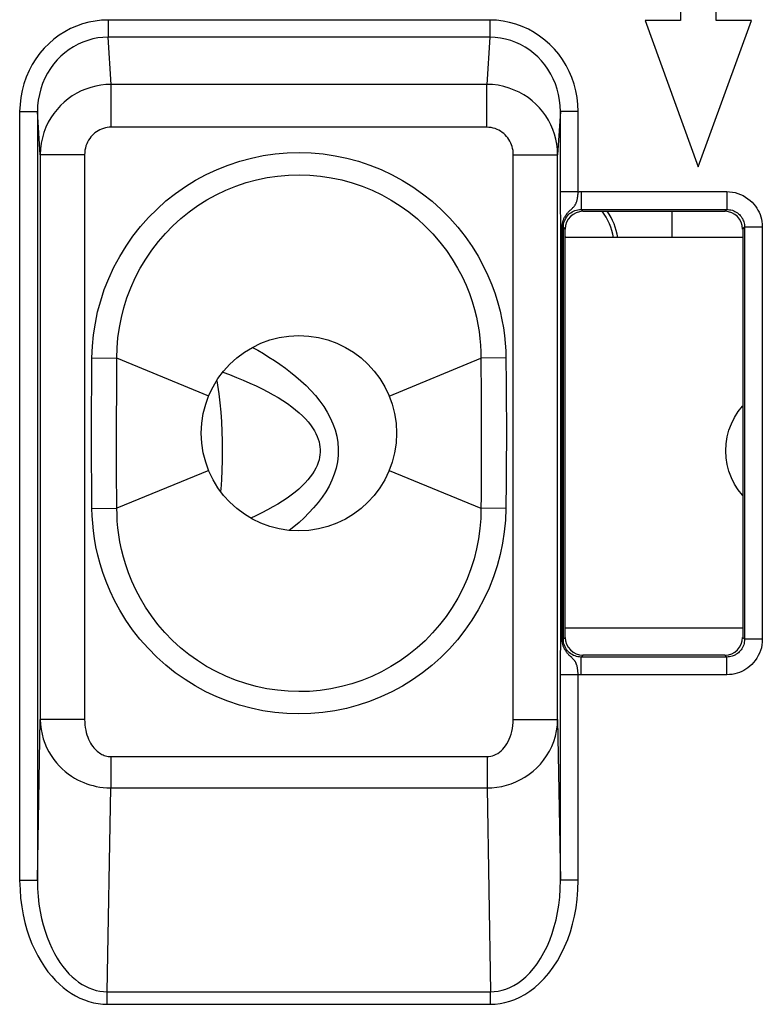
# Model space of a CAD drawing. Units: millimetres. Extents: x -33.6 to 33.6, y -26.4 to 26.4.
# Drawn here: x -24.1 to -15.8, y -14.5 to -3.4 of the extents above; entities that cross this region are included whole.
import ezdxf

# ---------------------------------------------------------------- set-up
doc = ezdxf.new("R2010")
doc.units = ezdxf.units.MM
doc.header["$LTSCALE"] = 19.36
doc.layers.get('0').update_dxf_attribs({"linetype": 'CONTINUOUS'})
for name, color, linetype in [('ASSI', 7, 'CONTINUOUS'), ('DRAFT', 7, 'CONTINUOUS'), ('RACCORDO', 7, 'CONTINUOUS')]:
    doc.layers.add(name, color=color, linetype=linetype)

msp = doc.modelspace()

# ---------------------------------------------------------------- linework, layer by layer
at = {"color": 7, "linetype": 'CONTINUOUS'}
for p, q in [((-16.7, 5.3), (-16.7, -3.452)), ((-16.3, -3.452), (-16.3, 5.3)), ((-17.1, -3.452), (-16.5, -5.1)), ((-16.7, -3.452), (-17.1, -3.452)), ((-16.5, -5.1), (-15.9, -3.452)), ((-15.9, -3.452), (-16.3, -3.452)), ((-16.8, -5.6), (-16.8, -5.897)), ((-16, -5.897), (-18, -5.897)), ((-16, -10.297), (-18, -10.297))]:
    msp.add_line(p, q, dxfattribs=at)
at = {"color": 250, "linetype": 'CONTINUOUS'}
for points in [[(-21.524, -7.133), (-21.465, -7.166), (-21.401, -7.203), (-21.338, -7.242), (-21.276, -7.282), (-21.214, -7.324), (-21.153, -7.368), (-21.094, -7.413), (-21.035, -7.461), (-20.977, -7.511), (-20.92, -7.564), (-20.866, -7.619), (-20.815, -7.677), (-20.766, -7.738), (-20.721, -7.8), (-20.682, -7.863), (-20.647, -7.927), (-20.617, -7.994), (-20.593, -8.062), (-20.574, -8.132), (-20.562, -8.203), (-20.557, -8.276), (-20.559, -8.351), (-20.567, -8.424), (-20.582, -8.494), (-20.603, -8.563), (-20.629, -8.63), (-20.661, -8.695), (-20.698, -8.759), (-20.739, -8.821), (-20.785, -8.882), (-20.835, -8.941), (-20.887, -8.998), (-20.942, -9.052), (-20.999, -9.104), (-21.057, -9.153), (-21.11, -9.194)], [(-21.859, -7.413), (-21.783, -7.44), (-21.703, -7.471), (-21.627, -7.503), (-21.553, -7.535), (-21.482, -7.567), (-21.415, -7.6), (-21.351, -7.633), (-21.291, -7.666), (-21.234, -7.699), (-21.18, -7.733), (-21.129, -7.767), (-21.082, -7.801), (-21.038, -7.835), (-20.997, -7.87), (-20.96, -7.904), (-20.927, -7.939), (-20.896, -7.973), (-20.869, -8.006), (-20.846, -8.039), (-20.826, -8.072), (-20.808, -8.104), (-20.794, -8.136), (-20.783, -8.166), (-20.774, -8.196), (-20.767, -8.226), (-20.763, -8.255), (-20.761, -8.284), (-20.761, -8.313), (-20.763, -8.342), (-20.768, -8.371), (-20.774, -8.401), (-20.784, -8.431), (-20.795, -8.462), (-20.81, -8.493), (-20.827, -8.526), (-20.848, -8.558), (-20.872, -8.592), (-20.899, -8.626), (-20.93, -8.66), (-20.964, -8.694), (-21.002, -8.729), (-21.042, -8.763), (-21.086, -8.797), (-21.133, -8.831), (-21.184, -8.864), (-21.237, -8.898), (-21.294, -8.931), (-21.354, -8.964), (-21.417, -8.996), (-21.484, -9.029), (-21.543, -9.056)], [(-16, -8.804), (-16.004, -8.799), (-16.052, -8.738), (-16.093, -8.673), (-16.128, -8.602), (-16.155, -8.529), (-16.174, -8.454), (-16.186, -8.376), (-16.19, -8.298), (-16.186, -8.219), (-16.174, -8.141), (-16.155, -8.066), (-16.128, -7.993), (-16.093, -7.922), (-16.052, -7.857), (-16.004, -7.796), (-16, -7.791)]]:
    msp.add_lwpolyline(points, dxfattribs=at)
at = {"color": 7, "linetype": 'CONTINUOUS'}
msp.add_lwpolyline([(-21.927, -7.509), (-21.918, -7.56), (-21.904, -7.657), (-21.892, -7.758), (-21.882, -7.863), (-21.874, -7.97), (-21.869, -8.079), (-21.866, -8.188), (-21.865, -8.298), (-21.866, -8.407), (-21.869, -8.516), (-21.874, -8.625), (-21.882, -8.732), (-21.884, -8.753)], dxfattribs=at)
msp.add_circle((-21, -8.1), 1.1, dxfattribs=at)
at = {"layer": 'ASSI', "color": 7, "linetype": 'CONTINUOUS'}
for p, q in [((-16.7, 5.3), (-16.7, -3.452)), ((-16.3, -3.452), (-16.3, 5.3)), ((-17.1, -3.452), (-16.5, -5.1)), ((-16.7, -3.452), (-17.1, -3.452)), ((-16.5, -5.1), (-15.9, -3.452)), ((-15.9, -3.452), (-16.3, -3.452)), ((-17.8, -5.6), (-16.2, -5.6)), ((-18, -10.4), (-18, -5.8)), ((-16, -5.8), (-16, -10.4)), ((-16.2, -10.6), (-17.8, -10.6))]:
    msp.add_line(p, q, dxfattribs=at)
at = {"layer": 'ASSI', "color": 250, "linetype": 'CONTINUOUS'}
for p, q in [((-23.151, -3.447), (-23.151, -3.64)), ((-18.849, -3.447), (-23.151, -3.447)), ((-18.849, -3.447), (-18.849, -3.64)), ((-23.116, -4.171), (-23.151, -3.64)), ((-18.849, -3.64), (-23.151, -3.64)), ((-18.849, -3.64), (-18.884, -4.171)), ((-23.116, -4.654), (-23.116, -4.171)), ((-18.884, -4.171), (-23.116, -4.171)), ((-18.884, -4.654), (-18.884, -4.171)), ((-24.147, -4.477), (-24.147, -13.136)), ((-24.147, -4.477), (-23.947, -4.477)), ((-23.915, -4.963), (-23.947, -4.477)), ((-23.947, -4.477), (-23.947, -13.136)), ((-18.053, -4.477), (-18.085, -4.963)), ((-18.053, -5.426), (-18.053, -4.477)), ((-17.853, -4.477), (-18.053, -4.477)), ((-17.853, -5.38), (-17.853, -4.477)), ((-18.884, -4.654), (-23.116, -4.654)), ((-23.915, -4.963), (-23.915, -11.324)), ((-23.415, -4.963), (-23.915, -4.963)), ((-23.415, -4.963), (-23.415, -11.324)), ((-18.585, -11.324), (-18.585, -4.963)), ((-18.585, -4.963), (-18.085, -4.963)), ((-18.085, -11.324), (-18.085, -4.963)), ((-17.853, -5.38), (-18.053, -5.38)), ((-18.053, -5.522), (-18.053, -5.426)), ((-17.821, -5.379), (-17.821, -5.579)), ((-17.821, -5.379), (-16.179, -5.379)), ((-16.179, -5.379), (-16.179, -5.579)), ((-18.052, -5.608), (-18.053, -5.522)), ((-18.051, -5.668), (-18.052, -5.608)), ((-17.8, -5.6), (-17.821, -5.579)), ((-17.821, -5.579), (-16.179, -5.579)), ((-16.2, -5.6), (-16.179, -5.579)), ((-18.051, -5.708), (-18.051, -5.668)), ((-18.049, -5.762), (-18.051, -5.708)), ((-18.049, -5.768), (-18.049, -5.762)), ((-18.049, -5.771), (-18.049, -5.768)), ((-18.049, -5.775), (-18.049, -5.771)), ((-18.049, -5.778), (-18.049, -5.775)), ((-18.049, -10.423), (-18.049, -5.778)), ((-18.049, -5.779), (-18.021, -5.779)), ((-18.035, -10.421), (-18.035, -5.779)), ((-18.021, -10.421), (-18.021, -5.779)), ((-18, -5.8), (-18.021, -5.779)), ((-16, -5.8), (-15.979, -5.779)), ((-15.979, -5.779), (-15.979, -10.421)), ((-15.779, -5.779), (-15.979, -5.779)), ((-15.779, -5.779), (-15.779, -10.421)), ((-23.335, -7.557), (-23.332, -7.252)), ((-23.332, -7.252), (-23.051, -7.255)), ((-23.053, -7.635), (-23.051, -7.255)), ((-22.017, -7.681), (-23.051, -7.255)), ((-19.983, -7.681), (-18.949, -7.255)), ((-18.668, -7.252), (-18.949, -7.255)), ((-18.949, -7.255), (-18.946, -7.691)), ((-18.668, -7.252), (-18.665, -7.543)), ((-23.336, -7.8), (-23.335, -7.557)), ((-23.054, -7.946), (-23.053, -7.635)), ((-18.665, -7.543), (-18.664, -7.76)), ((-18.946, -7.691), (-18.946, -7.965)), ((-18.664, -7.76), (-18.663, -7.965)), ((-23.337, -7.998), (-23.336, -7.8)), ((-23.054, -8.235), (-23.054, -7.946)), ((-18.946, -7.965), (-18.946, -8.254)), ((-18.663, -7.965), (-18.663, -8.202)), ((-23.337, -8.235), (-23.337, -7.998)), ((-18.663, -8.202), (-18.664, -8.4)), ((-23.336, -8.44), (-23.337, -8.235)), ((-23.054, -8.509), (-23.054, -8.235)), ((-18.946, -8.254), (-18.947, -8.565)), ((-18.664, -8.4), (-18.665, -8.643)), ((-23.335, -8.657), (-23.336, -8.44)), ((-23.051, -8.945), (-23.054, -8.509)), ((-22.017, -8.519), (-23.051, -8.945)), ((-19.983, -8.519), (-18.949, -8.945)), ((-18.947, -8.565), (-18.948, -8.812)), ((-18.665, -8.643), (-18.668, -8.948)), ((-23.332, -8.948), (-23.335, -8.657)), ((-18.948, -8.812), (-18.949, -8.945)), ((-23.332, -8.948), (-23.051, -8.945)), ((-18.668, -8.948), (-18.949, -8.945)), ((-18.049, -10.421), (-18.021, -10.421)), ((-18.049, -10.426), (-18.049, -10.423)), ((-18, -10.4), (-18.021, -10.421)), ((-16, -10.4), (-15.979, -10.421)), ((-15.779, -10.421), (-15.979, -10.421)), ((-18.052, -10.571), (-18.051, -10.523)), ((-18.051, -10.523), (-18.05, -10.486)), ((-18.05, -10.486), (-18.049, -10.441)), ((-18.049, -10.43), (-18.049, -10.426)), ((-18.049, -10.434), (-18.049, -10.43)), ((-18.049, -10.441), (-18.049, -10.434)), ((-18.053, -10.637), (-18.052, -10.571)), ((-18.053, -10.725), (-18.053, -10.637)), ((-17.8, -10.6), (-17.821, -10.621)), ((-17.821, -10.821), (-17.821, -10.621)), ((-16.179, -10.621), (-17.821, -10.621)), ((-16.2, -10.6), (-16.179, -10.621)), ((-16.179, -10.821), (-16.179, -10.621)), ((-18.053, -13.136), (-18.053, -10.725)), ((-17.853, -10.82), (-18.053, -10.82)), ((-17.853, -13.136), (-17.853, -10.82)), ((-16.179, -10.821), (-17.821, -10.821)), ((-23.947, -13.136), (-23.915, -11.324)), ((-23.415, -11.324), (-23.915, -11.324)), ((-18.585, -11.324), (-18.085, -11.324)), ((-18.085, -11.324), (-18.053, -13.136)), ((-23.119, -11.743), (-23.119, -12.096)), ((-23.119, -11.743), (-18.881, -11.743)), ((-18.881, -11.743), (-18.881, -12.096)), ((-23.159, -14.391), (-23.119, -12.096)), ((-23.119, -12.096), (-18.881, -12.096)), ((-18.881, -12.096), (-18.841, -14.391)), ((-24.147, -13.136), (-23.947, -13.136)), ((-17.853, -13.136), (-18.053, -13.136)), ((-23.159, -14.533), (-23.159, -14.391)), ((-23.159, -14.391), (-18.841, -14.391)), ((-18.841, -14.533), (-18.841, -14.391)), ((-23.159, -14.533), (-18.841, -14.533))]:
    msp.add_line(p, q, dxfattribs=at)
for points in [[(-23.151, -3.447), (-23.224, -3.449), (-23.296, -3.458), (-23.367, -3.471), (-23.437, -3.49), (-23.506, -3.514), (-23.573, -3.543), (-23.637, -3.578), (-23.7, -3.617), (-23.76, -3.661), (-23.816, -3.71), (-23.869, -3.763), (-23.918, -3.82), (-23.964, -3.881), (-24.005, -3.947), (-24.041, -4.016), (-24.073, -4.088), (-24.099, -4.163), (-24.12, -4.24), (-24.135, -4.318), (-24.143, -4.397), (-24.147, -4.477)], [(-17.853, -4.477), (-17.857, -4.397), (-17.865, -4.319), (-17.88, -4.242), (-17.899, -4.167), (-17.924, -4.094), (-17.954, -4.024), (-17.989, -3.957), (-18.029, -3.892), (-18.073, -3.83), (-18.121, -3.773), (-18.173, -3.72), (-18.229, -3.671), (-18.288, -3.626), (-18.35, -3.585), (-18.415, -3.549), (-18.483, -3.519), (-18.555, -3.493), (-18.627, -3.472), (-18.7, -3.458), (-18.774, -3.449), (-18.849, -3.447)], [(-23.151, -3.64), (-23.209, -3.642), (-23.267, -3.648), (-23.324, -3.659), (-23.38, -3.675), (-23.435, -3.694), (-23.488, -3.718), (-23.54, -3.746), (-23.59, -3.778), (-23.638, -3.814), (-23.683, -3.853), (-23.725, -3.896), (-23.765, -3.943), (-23.801, -3.993), (-23.834, -4.046), (-23.863, -4.102), (-23.888, -4.161), (-23.909, -4.222), (-23.925, -4.284), (-23.937, -4.348), (-23.944, -4.412), (-23.947, -4.477)], [(-18.053, -4.477), (-18.056, -4.412), (-18.063, -4.349), (-18.074, -4.286), (-18.09, -4.225), (-18.11, -4.166), (-18.134, -4.109), (-18.162, -4.054), (-18.194, -4.001), (-18.229, -3.951), (-18.267, -3.905), (-18.309, -3.861), (-18.353, -3.821), (-18.4, -3.785), (-18.45, -3.752), (-18.502, -3.723), (-18.557, -3.698), (-18.613, -3.677), (-18.671, -3.661), (-18.73, -3.649), (-18.789, -3.642), (-18.849, -3.64)], [(-23.116, -4.171), (-23.175, -4.173), (-23.233, -4.179), (-23.29, -4.19), (-23.346, -4.205), (-23.4, -4.223), (-23.453, -4.245), (-23.504, -4.271), (-23.554, -4.301), (-23.601, -4.334), (-23.646, -4.371), (-23.687, -4.41), (-23.726, -4.453), (-23.762, -4.498), (-23.795, -4.547), (-23.825, -4.598), (-23.851, -4.653), (-23.873, -4.711), (-23.891, -4.772), (-23.904, -4.834), (-23.912, -4.898), (-23.915, -4.963)], [(-18.085, -4.963), (-18.087, -4.903), (-18.094, -4.845), (-18.105, -4.787), (-18.12, -4.732), (-18.139, -4.678), (-18.162, -4.625), (-18.189, -4.574), (-18.219, -4.525), (-18.253, -4.478), (-18.29, -4.434), (-18.33, -4.393), (-18.373, -4.355), (-18.419, -4.32), (-18.467, -4.288), (-18.519, -4.259), (-18.574, -4.234), (-18.631, -4.212), (-18.692, -4.194), (-18.754, -4.181), (-18.818, -4.173), (-18.884, -4.171)], [(-23.116, -4.654), (-23.138, -4.654), (-23.16, -4.657), (-23.181, -4.661), (-23.202, -4.667), (-23.223, -4.674), (-23.242, -4.682), (-23.262, -4.693), (-23.28, -4.704), (-23.298, -4.717), (-23.315, -4.731), (-23.33, -4.747), (-23.345, -4.763), (-23.358, -4.781), (-23.37, -4.8), (-23.381, -4.82), (-23.391, -4.842), (-23.4, -4.864), (-23.406, -4.888), (-23.411, -4.912), (-23.414, -4.937), (-23.415, -4.963)], [(-18.585, -4.963), (-18.586, -4.939), (-18.588, -4.916), (-18.592, -4.894), (-18.598, -4.872), (-18.605, -4.851), (-18.613, -4.831), (-18.623, -4.811), (-18.635, -4.792), (-18.647, -4.773), (-18.661, -4.756), (-18.676, -4.74), (-18.692, -4.725), (-18.709, -4.712), (-18.728, -4.699), (-18.747, -4.688), (-18.767, -4.678), (-18.789, -4.669), (-18.812, -4.663), (-18.835, -4.658), (-18.859, -4.655), (-18.884, -4.654)], [(-23.332, -7.252), (-23.326, -7.121), (-23.314, -6.991), (-23.294, -6.862), (-23.268, -6.734), (-23.234, -6.608), (-23.193, -6.482), (-23.143, -6.356), (-23.085, -6.231), (-23.02, -6.109), (-22.948, -5.993), (-22.87, -5.88), (-22.785, -5.773), (-22.695, -5.671), (-22.599, -5.575), (-22.498, -5.484), (-22.391, -5.4), (-22.28, -5.322), (-22.165, -5.251), (-22.046, -5.186), (-21.922, -5.129), (-21.796, -5.079), (-21.667, -5.036), (-21.536, -5.001), (-21.403, -4.973), (-21.269, -4.954), (-21.134, -4.942), (-20.998, -4.938), (-20.863, -4.942), (-20.727, -4.954), (-20.593, -4.974), (-20.46, -5.002), (-20.329, -5.037), (-20.2, -5.08), (-20.074, -5.13), (-19.951, -5.188), (-19.832, -5.253), (-19.717, -5.324), (-19.606, -5.402), (-19.5, -5.487), (-19.397, -5.579), (-19.3, -5.677), (-19.209, -5.779), (-19.126, -5.886), (-19.05, -5.996), (-18.982, -6.106), (-18.923, -6.214), (-18.872, -6.322), (-18.828, -6.428), (-18.79, -6.53), (-18.76, -6.63), (-18.734, -6.727), (-18.713, -6.821), (-18.697, -6.913), (-18.685, -7.001), (-18.676, -7.087), (-18.67, -7.171), (-18.668, -7.252)], [(-23.051, -7.255), (-23.048, -7.14), (-23.039, -7.025), (-23.023, -6.911), (-23.001, -6.798), (-22.973, -6.686), (-22.938, -6.574), (-22.895, -6.461), (-22.845, -6.35), (-22.789, -6.242), (-22.727, -6.138), (-22.658, -6.037), (-22.584, -5.941), (-22.505, -5.85), (-22.421, -5.763), (-22.331, -5.682), (-22.238, -5.606), (-22.139, -5.536), (-22.037, -5.472), (-21.931, -5.413), (-21.822, -5.361), (-21.71, -5.316), (-21.595, -5.277), (-21.478, -5.246), (-21.359, -5.221), (-21.24, -5.203), (-21.119, -5.192), (-20.998, -5.189), (-20.877, -5.193), (-20.757, -5.204), (-20.637, -5.222), (-20.518, -5.247), (-20.401, -5.279), (-20.287, -5.317), (-20.175, -5.363), (-20.066, -5.415), (-19.96, -5.473), (-19.858, -5.538), (-19.76, -5.608), (-19.666, -5.684), (-19.576, -5.767), (-19.49, -5.855), (-19.411, -5.947), (-19.338, -6.042), (-19.272, -6.14), (-19.213, -6.239), (-19.162, -6.336), (-19.117, -6.432), (-19.08, -6.526), (-19.048, -6.617), (-19.022, -6.705), (-19, -6.791), (-18.983, -6.875), (-18.97, -6.956), (-18.96, -7.034), (-18.953, -7.11), (-18.95, -7.184), (-18.949, -7.255)], [(-17.938, -5.583), (-17.927, -5.573), (-17.922, -5.568), (-17.917, -5.564), (-17.913, -5.559), (-17.908, -5.554), (-17.904, -5.55), (-17.9, -5.545), (-17.896, -5.54), (-17.892, -5.536), (-17.889, -5.531), (-17.886, -5.525), (-17.883, -5.52), (-17.88, -5.515), (-17.877, -5.509), (-17.875, -5.503), (-17.873, -5.497), (-17.87, -5.49), (-17.868, -5.483), (-17.867, -5.476), (-17.865, -5.469), (-17.863, -5.461), (-17.862, -5.452), (-17.86, -5.443), (-17.859, -5.434), (-17.858, -5.424), (-17.857, -5.414), (-17.855, -5.403), (-17.854, -5.392), (-17.853, -5.38)], [(-17.853, -5.38), (-17.848, -5.38), (-17.843, -5.38), (-17.837, -5.379), (-17.832, -5.379), (-17.826, -5.379), (-17.821, -5.379)], [(-16.179, -5.379), (-16.147, -5.38), (-16.115, -5.384), (-16.084, -5.39), (-16.054, -5.399), (-16.024, -5.41), (-15.995, -5.424), (-15.967, -5.44), (-15.941, -5.458), (-15.917, -5.477), (-15.895, -5.497), (-15.875, -5.519), (-15.857, -5.542), (-15.841, -5.564), (-15.828, -5.588), (-15.816, -5.611), (-15.805, -5.636), (-15.796, -5.661), (-15.789, -5.688), (-15.784, -5.717), (-15.781, -5.747), (-15.779, -5.779)], [(-18.035, -5.779), (-18.035, -5.771), (-18.034, -5.764), (-18.034, -5.756), (-18.033, -5.748), (-18.032, -5.74), (-18.03, -5.732), (-18.028, -5.723), (-18.026, -5.715), (-18.023, -5.707), (-18.021, -5.698), (-18.017, -5.69), (-18.014, -5.682), (-18.01, -5.674), (-18.006, -5.666), (-18.001, -5.658), (-17.996, -5.65), (-17.992, -5.643), (-17.987, -5.636), (-17.981, -5.629), (-17.976, -5.622), (-17.971, -5.616), (-17.965, -5.61), (-17.96, -5.604), (-17.954, -5.598), (-17.949, -5.593), (-17.943, -5.588), (-17.938, -5.583)], [(-18.021, -5.779), (-18.02, -5.762), (-18.018, -5.744), (-18.014, -5.727), (-18.009, -5.711), (-18.002, -5.695), (-17.994, -5.679), (-17.985, -5.665), (-17.975, -5.651), (-17.963, -5.638), (-17.95, -5.626), (-17.936, -5.616), (-17.922, -5.606), (-17.906, -5.598), (-17.891, -5.591), (-17.874, -5.586), (-17.857, -5.582), (-17.839, -5.58), (-17.821, -5.579)], [(-16.179, -5.579), (-16.163, -5.58), (-16.147, -5.582), (-16.132, -5.585), (-16.116, -5.589), (-16.101, -5.595), (-16.087, -5.601), (-16.073, -5.609), (-16.06, -5.618), (-16.048, -5.628), (-16.037, -5.638), (-16.027, -5.649), (-16.018, -5.66), (-16.01, -5.672), (-16.003, -5.683), (-15.997, -5.695), (-15.992, -5.708), (-15.988, -5.72), (-15.984, -5.734), (-15.981, -5.748), (-15.98, -5.763), (-15.979, -5.779)], [(-18.668, -8.948), (-18.674, -9.079), (-18.686, -9.209), (-18.706, -9.338), (-18.732, -9.466), (-18.766, -9.592), (-18.807, -9.718), (-18.857, -9.844), (-18.915, -9.969), (-18.98, -10.091), (-19.052, -10.207), (-19.13, -10.32), (-19.215, -10.427), (-19.305, -10.529), (-19.401, -10.625), (-19.502, -10.716), (-19.609, -10.8), (-19.72, -10.878), (-19.835, -10.949), (-19.954, -11.014), (-20.078, -11.071), (-20.204, -11.121), (-20.333, -11.164), (-20.464, -11.199), (-20.597, -11.227), (-20.731, -11.246), (-20.866, -11.258), (-21.002, -11.262), (-21.137, -11.258), (-21.273, -11.246), (-21.407, -11.226), (-21.54, -11.198), (-21.671, -11.163), (-21.8, -11.12), (-21.926, -11.07), (-22.049, -11.012), (-22.168, -10.947), (-22.283, -10.876), (-22.394, -10.798), (-22.5, -10.713), (-22.603, -10.621), (-22.7, -10.523), (-22.791, -10.421), (-22.874, -10.314), (-22.95, -10.204), (-23.018, -10.094), (-23.077, -9.986), (-23.128, -9.878), (-23.172, -9.772), (-23.21, -9.67), (-23.24, -9.57), (-23.266, -9.473), (-23.287, -9.379), (-23.303, -9.287), (-23.315, -9.199), (-23.324, -9.113), (-23.33, -9.029), (-23.332, -8.948)], [(-18.949, -8.945), (-18.952, -9.06), (-18.961, -9.175), (-18.977, -9.289), (-18.999, -9.402), (-19.027, -9.514), (-19.062, -9.626), (-19.105, -9.739), (-19.155, -9.85), (-19.211, -9.958), (-19.273, -10.062), (-19.342, -10.163), (-19.416, -10.259), (-19.495, -10.35), (-19.579, -10.437), (-19.669, -10.518), (-19.762, -10.594), (-19.861, -10.664), (-19.963, -10.728), (-20.069, -10.787), (-20.178, -10.839), (-20.29, -10.884), (-20.405, -10.923), (-20.522, -10.954), (-20.641, -10.979), (-20.76, -10.997), (-20.881, -11.008), (-21.002, -11.011), (-21.123, -11.007), (-21.243, -10.996), (-21.363, -10.978), (-21.482, -10.953), (-21.599, -10.921), (-21.713, -10.883), (-21.825, -10.837), (-21.934, -10.785), (-22.04, -10.727), (-22.142, -10.662), (-22.24, -10.592), (-22.334, -10.516), (-22.424, -10.433), (-22.51, -10.345), (-22.589, -10.253), (-22.662, -10.158), (-22.728, -10.06), (-22.787, -9.961), (-22.838, -9.864), (-22.883, -9.768), (-22.92, -9.674), (-22.952, -9.583), (-22.978, -9.495), (-23, -9.409), (-23.017, -9.325), (-23.03, -9.244), (-23.04, -9.166), (-23.047, -9.09), (-23.05, -9.016), (-23.051, -8.945)], [(-17.927, -10.628), (-17.94, -10.615), (-17.945, -10.611), (-17.949, -10.606), (-17.954, -10.602), (-17.959, -10.597), (-17.963, -10.592), (-17.968, -10.587), (-17.972, -10.582), (-17.977, -10.577), (-17.981, -10.571), (-17.986, -10.565), (-17.99, -10.559), (-17.994, -10.553), (-17.998, -10.547), (-18.002, -10.541), (-18.006, -10.534), (-18.009, -10.528), (-18.013, -10.521), (-18.016, -10.513), (-18.019, -10.506), (-18.022, -10.499), (-18.024, -10.491), (-18.026, -10.484), (-18.028, -10.477), (-18.03, -10.47), (-18.031, -10.464), (-18.032, -10.457), (-18.033, -10.45), (-18.034, -10.443), (-18.035, -10.436), (-18.035, -10.429), (-18.035, -10.421)], [(-17.821, -10.621), (-17.838, -10.62), (-17.856, -10.618), (-17.873, -10.614), (-17.889, -10.609), (-17.906, -10.602), (-17.921, -10.594), (-17.936, -10.585), (-17.95, -10.574), (-17.963, -10.562), (-17.974, -10.55), (-17.985, -10.536), (-17.994, -10.521), (-18.002, -10.505), (-18.009, -10.489), (-18.014, -10.473), (-18.018, -10.456), (-18.02, -10.438), (-18.021, -10.421)], [(-15.979, -10.421), (-15.98, -10.437), (-15.982, -10.453), (-15.985, -10.468), (-15.989, -10.484), (-15.995, -10.499), (-16.001, -10.513), (-16.009, -10.527), (-16.018, -10.54), (-16.028, -10.552), (-16.038, -10.563), (-16.049, -10.573), (-16.06, -10.582), (-16.072, -10.59), (-16.083, -10.597), (-16.095, -10.603), (-16.108, -10.608), (-16.12, -10.612), (-16.134, -10.616), (-16.148, -10.619), (-16.163, -10.62), (-16.179, -10.621)], [(-15.779, -10.421), (-15.78, -10.453), (-15.784, -10.485), (-15.79, -10.516), (-15.799, -10.546), (-15.81, -10.576), (-15.824, -10.605), (-15.84, -10.633), (-15.858, -10.659), (-15.877, -10.683), (-15.897, -10.705), (-15.919, -10.725), (-15.942, -10.743), (-15.964, -10.759), (-15.988, -10.772), (-16.011, -10.784), (-16.036, -10.795), (-16.061, -10.804), (-16.088, -10.811), (-16.117, -10.816), (-16.147, -10.819), (-16.179, -10.821)], [(-17.853, -10.82), (-17.854, -10.809), (-17.855, -10.799), (-17.856, -10.79), (-17.857, -10.781), (-17.858, -10.772), (-17.859, -10.764), (-17.86, -10.756), (-17.862, -10.748), (-17.863, -10.74), (-17.864, -10.733), (-17.866, -10.727), (-17.867, -10.72), (-17.869, -10.714), (-17.871, -10.708), (-17.873, -10.702), (-17.875, -10.697), (-17.877, -10.692), (-17.879, -10.687), (-17.882, -10.682), (-17.884, -10.677), (-17.887, -10.673), (-17.89, -10.668), (-17.893, -10.664), (-17.896, -10.66), (-17.899, -10.656), (-17.903, -10.652), (-17.906, -10.648), (-17.91, -10.644), (-17.914, -10.64), (-17.918, -10.636), (-17.922, -10.632), (-17.927, -10.628)], [(-17.821, -10.821), (-17.826, -10.821), (-17.832, -10.821), (-17.837, -10.821), (-17.843, -10.82), (-17.848, -10.82), (-17.853, -10.82)], [(-23.915, -11.324), (-23.912, -11.381), (-23.906, -11.436), (-23.895, -11.49), (-23.881, -11.542), (-23.863, -11.593), (-23.843, -11.641), (-23.819, -11.688), (-23.792, -11.732), (-23.763, -11.774), (-23.733, -11.812), (-23.701, -11.847), (-23.668, -11.88), (-23.634, -11.91), (-23.599, -11.937), (-23.564, -11.962), (-23.529, -11.984), (-23.494, -12.003), (-23.46, -12.02), (-23.425, -12.035), (-23.39, -12.049), (-23.355, -12.06), (-23.32, -12.07), (-23.284, -12.079), (-23.245, -12.086), (-23.205, -12.091), (-23.163, -12.095), (-23.119, -12.096)], [(-23.415, -11.324), (-23.414, -11.355), (-23.412, -11.385), (-23.408, -11.414), (-23.403, -11.443), (-23.396, -11.47), (-23.389, -11.497), (-23.38, -11.522), (-23.37, -11.546), (-23.36, -11.569), (-23.348, -11.59), (-23.336, -11.609), (-23.324, -11.627), (-23.311, -11.643), (-23.298, -11.657), (-23.285, -11.671), (-23.272, -11.683), (-23.259, -11.693), (-23.246, -11.702), (-23.233, -11.711), (-23.22, -11.718), (-23.207, -11.724), (-23.194, -11.729), (-23.18, -11.734), (-23.166, -11.738), (-23.151, -11.74), (-23.135, -11.742), (-23.119, -11.743)], [(-18.881, -12.096), (-18.825, -12.094), (-18.77, -12.088), (-18.715, -12.078), (-18.66, -12.065), (-18.607, -12.048), (-18.555, -12.027), (-18.504, -12.002), (-18.454, -11.973), (-18.407, -11.942), (-18.362, -11.906), (-18.319, -11.868), (-18.28, -11.827), (-18.243, -11.782), (-18.209, -11.734), (-18.178, -11.683), (-18.152, -11.628), (-18.129, -11.571), (-18.11, -11.512), (-18.097, -11.451), (-18.088, -11.388), (-18.085, -11.324)], [(-18.881, -11.743), (-18.86, -11.742), (-18.839, -11.739), (-18.819, -11.734), (-18.799, -11.726), (-18.779, -11.717), (-18.759, -11.706), (-18.74, -11.692), (-18.721, -11.677), (-18.704, -11.66), (-18.687, -11.641), (-18.671, -11.62), (-18.656, -11.597), (-18.643, -11.573), (-18.63, -11.547), (-18.619, -11.519), (-18.609, -11.49), (-18.601, -11.459), (-18.594, -11.426), (-18.589, -11.393), (-18.586, -11.359), (-18.585, -11.324)], [(-24.147, -13.136), (-24.143, -13.24), (-24.136, -13.339), (-24.124, -13.434), (-24.108, -13.525), (-24.088, -13.612), (-24.065, -13.695), (-24.038, -13.774), (-24.009, -13.85), (-23.977, -13.921), (-23.943, -13.988), (-23.906, -14.051), (-23.868, -14.11), (-23.828, -14.166), (-23.786, -14.217), (-23.743, -14.264), (-23.699, -14.307), (-23.655, -14.345), (-23.609, -14.38), (-23.563, -14.412), (-23.516, -14.439), (-23.468, -14.463), (-23.418, -14.484), (-23.367, -14.502), (-23.315, -14.515), (-23.264, -14.525), (-23.211, -14.531), (-23.159, -14.533)], [(-23.947, -13.136), (-23.945, -13.229), (-23.939, -13.319), (-23.929, -13.404), (-23.916, -13.486), (-23.9, -13.565), (-23.882, -13.639), (-23.861, -13.71), (-23.838, -13.778), (-23.812, -13.842), (-23.785, -13.902), (-23.756, -13.959), (-23.725, -14.012), (-23.693, -14.062), (-23.66, -14.108), (-23.626, -14.15), (-23.591, -14.189), (-23.555, -14.224), (-23.519, -14.255), (-23.482, -14.283), (-23.444, -14.308), (-23.406, -14.329), (-23.366, -14.348), (-23.325, -14.364), (-23.284, -14.376), (-23.242, -14.385), (-23.201, -14.39), (-23.159, -14.391)], [(-18.841, -14.533), (-18.788, -14.531), (-18.734, -14.525), (-18.68, -14.514), (-18.625, -14.499), (-18.569, -14.479), (-18.512, -14.454), (-18.456, -14.423), (-18.399, -14.386), (-18.344, -14.344), (-18.289, -14.296), (-18.236, -14.242), (-18.185, -14.182), (-18.135, -14.115), (-18.088, -14.042), (-18.045, -13.965), (-18.007, -13.886), (-17.972, -13.802), (-17.942, -13.716), (-17.916, -13.629), (-17.895, -13.54), (-17.878, -13.446), (-17.865, -13.347), (-17.857, -13.244), (-17.853, -13.136)], [(-18.841, -14.391), (-18.799, -14.39), (-18.756, -14.385), (-18.712, -14.375), (-18.668, -14.361), (-18.623, -14.344), (-18.578, -14.321), (-18.533, -14.293), (-18.488, -14.26), (-18.444, -14.222), (-18.4, -14.179), (-18.358, -14.131), (-18.317, -14.077), (-18.277, -14.017), (-18.24, -13.951), (-18.205, -13.882), (-18.175, -13.81), (-18.147, -13.735), (-18.123, -13.658), (-18.103, -13.58), (-18.086, -13.5), (-18.072, -13.415), (-18.062, -13.326), (-18.056, -13.233), (-18.053, -13.136)]]:
    msp.add_lwpolyline(points, dxfattribs=at)
at = {"layer": 'ASSI', "color": 7, "linetype": 'CONTINUOUS'}
msp.add_circle((-21, -8.1), 1.1, dxfattribs=at)
for centre, major_axis in [((-17.8, -5.8), (0.141, -0.141)), ((-16.2, -5.8), (-0.141, -0.141)), ((-17.8, -10.4), (0.141, 0.141)), ((-16.2, -10.4), (-0.141, 0.141))]:
    msp.add_ellipse(centre, major_axis=major_axis, ratio=0.999695, start_param=2.356347, end_param=3.926839, dxfattribs=at)
at = {"layer": 'DRAFT', "color": 7, "linetype": 'CONTINUOUS'}
msp.add_arc((-18.1, -6), 0.7, 8.4267, 34.8821, dxfattribs=at)
at = {"layer": 'RACCORDO', "color": 250, "linetype": 'CONTINUOUS'}
for p, q in [((-23.151, -3.447), (-23.151, -3.64)), ((-18.849, -3.447), (-23.151, -3.447)), ((-18.849, -3.447), (-18.849, -3.64)), ((-23.116, -4.171), (-23.151, -3.64)), ((-18.849, -3.64), (-23.151, -3.64)), ((-18.849, -3.64), (-18.884, -4.171)), ((-23.116, -4.654), (-23.116, -4.171)), ((-18.884, -4.171), (-23.116, -4.171)), ((-18.884, -4.654), (-18.884, -4.171)), ((-24.147, -4.477), (-24.147, -13.136)), ((-24.147, -4.477), (-23.947, -4.477)), ((-23.915, -4.963), (-23.947, -4.477)), ((-23.947, -4.477), (-23.947, -13.136)), ((-18.053, -4.477), (-18.085, -4.963)), ((-18.053, -5.426), (-18.053, -4.477)), ((-17.853, -4.477), (-18.053, -4.477)), ((-17.853, -5.38), (-17.853, -4.477)), ((-18.884, -4.654), (-23.116, -4.654)), ((-23.915, -4.963), (-23.915, -11.324)), ((-23.415, -4.963), (-23.915, -4.963)), ((-23.415, -4.963), (-23.415, -11.324)), ((-18.585, -11.324), (-18.585, -4.963)), ((-18.585, -4.963), (-18.085, -4.963)), ((-18.085, -11.324), (-18.085, -4.963)), ((-17.853, -5.38), (-18.053, -5.38)), ((-18.053, -5.522), (-18.053, -5.426)), ((-17.821, -5.379), (-17.821, -5.579)), ((-17.821, -5.379), (-16.179, -5.379)), ((-16.179, -5.379), (-16.179, -5.579)), ((-18.052, -5.608), (-18.053, -5.522)), ((-18.051, -5.668), (-18.052, -5.608)), ((-17.8, -5.6), (-17.821, -5.579)), ((-17.821, -5.579), (-16.179, -5.579)), ((-16.2, -5.6), (-16.179, -5.579)), ((-18.051, -5.708), (-18.051, -5.668)), ((-18.049, -5.762), (-18.051, -5.708)), ((-18.049, -5.768), (-18.049, -5.762)), ((-18.049, -5.771), (-18.049, -5.768)), ((-18.049, -5.775), (-18.049, -5.771)), ((-18.049, -5.778), (-18.049, -5.775)), ((-18.049, -10.423), (-18.049, -5.778)), ((-18.049, -5.779), (-18.021, -5.779)), ((-18.035, -10.421), (-18.035, -5.779)), ((-18.021, -10.421), (-18.021, -5.779)), ((-18, -5.8), (-18.021, -5.779)), ((-16, -5.8), (-15.979, -5.779)), ((-15.979, -5.779), (-15.979, -10.421)), ((-15.779, -5.779), (-15.979, -5.779)), ((-15.779, -5.779), (-15.779, -10.421)), ((-23.335, -7.557), (-23.332, -7.252)), ((-23.332, -7.252), (-23.051, -7.255)), ((-23.053, -7.635), (-23.051, -7.255)), ((-22.017, -7.681), (-23.051, -7.255)), ((-19.983, -7.681), (-18.949, -7.255)), ((-18.668, -7.252), (-18.949, -7.255)), ((-18.949, -7.255), (-18.946, -7.691)), ((-18.668, -7.252), (-18.665, -7.543)), ((-23.336, -7.8), (-23.335, -7.557)), ((-23.054, -7.946), (-23.053, -7.635)), ((-18.665, -7.543), (-18.664, -7.76)), ((-18.946, -7.691), (-18.946, -7.965)), ((-18.664, -7.76), (-18.663, -7.965)), ((-23.337, -7.998), (-23.336, -7.8)), ((-23.054, -8.235), (-23.054, -7.946)), ((-18.946, -7.965), (-18.946, -8.254)), ((-18.663, -7.965), (-18.663, -8.202)), ((-23.337, -8.235), (-23.337, -7.998)), ((-18.663, -8.202), (-18.664, -8.4)), ((-23.336, -8.44), (-23.337, -8.235)), ((-23.054, -8.509), (-23.054, -8.235)), ((-18.946, -8.254), (-18.947, -8.565)), ((-18.664, -8.4), (-18.665, -8.643)), ((-23.335, -8.657), (-23.336, -8.44)), ((-23.051, -8.945), (-23.054, -8.509)), ((-22.017, -8.519), (-23.051, -8.945)), ((-19.983, -8.519), (-18.949, -8.945)), ((-18.947, -8.565), (-18.948, -8.812)), ((-18.665, -8.643), (-18.668, -8.948)), ((-23.332, -8.948), (-23.335, -8.657)), ((-18.948, -8.812), (-18.949, -8.945)), ((-23.332, -8.948), (-23.051, -8.945)), ((-18.668, -8.948), (-18.949, -8.945)), ((-18.049, -10.421), (-18.021, -10.421)), ((-18.049, -10.426), (-18.049, -10.423)), ((-18, -10.4), (-18.021, -10.421)), ((-16, -10.4), (-15.979, -10.421)), ((-15.779, -10.421), (-15.979, -10.421)), ((-18.052, -10.571), (-18.051, -10.523)), ((-18.051, -10.523), (-18.05, -10.486)), ((-18.05, -10.486), (-18.049, -10.441)), ((-18.049, -10.43), (-18.049, -10.426)), ((-18.049, -10.434), (-18.049, -10.43)), ((-18.049, -10.441), (-18.049, -10.434)), ((-18.053, -10.637), (-18.052, -10.571)), ((-18.053, -10.725), (-18.053, -10.637)), ((-17.8, -10.6), (-17.821, -10.621)), ((-17.821, -10.821), (-17.821, -10.621)), ((-16.179, -10.621), (-17.821, -10.621)), ((-16.2, -10.6), (-16.179, -10.621)), ((-16.179, -10.821), (-16.179, -10.621)), ((-18.053, -13.136), (-18.053, -10.725)), ((-17.853, -10.82), (-18.053, -10.82)), ((-17.853, -13.136), (-17.853, -10.82)), ((-16.179, -10.821), (-17.821, -10.821)), ((-23.947, -13.136), (-23.915, -11.324)), ((-23.415, -11.324), (-23.915, -11.324)), ((-18.585, -11.324), (-18.085, -11.324)), ((-18.085, -11.324), (-18.053, -13.136)), ((-23.119, -11.743), (-23.119, -12.096)), ((-23.119, -11.743), (-18.881, -11.743)), ((-18.881, -11.743), (-18.881, -12.096)), ((-23.159, -14.391), (-23.119, -12.096)), ((-23.119, -12.096), (-18.881, -12.096)), ((-18.881, -12.096), (-18.841, -14.391)), ((-24.147, -13.136), (-23.947, -13.136)), ((-17.853, -13.136), (-18.053, -13.136)), ((-23.159, -14.533), (-23.159, -14.391)), ((-23.159, -14.391), (-18.841, -14.391)), ((-18.841, -14.533), (-18.841, -14.391)), ((-23.159, -14.533), (-18.841, -14.533))]:
    msp.add_line(p, q, dxfattribs=at)
at = {"layer": 'RACCORDO', "color": 7, "linetype": 'CONTINUOUS'}
for p, q in [((-17.8, -5.6), (-16.2, -5.6)), ((-18, -10.4), (-18, -5.8)), ((-16, -5.8), (-16, -10.4)), ((-16.2, -10.6), (-17.8, -10.6))]:
    msp.add_line(p, q, dxfattribs=at)
at = {"layer": 'RACCORDO', "color": 250, "linetype": 'CONTINUOUS'}
for points in [[(-23.151, -3.447), (-23.224, -3.449), (-23.296, -3.458), (-23.367, -3.471), (-23.437, -3.49), (-23.506, -3.514), (-23.573, -3.543), (-23.637, -3.578), (-23.7, -3.617), (-23.76, -3.661), (-23.816, -3.71), (-23.869, -3.763), (-23.918, -3.82), (-23.964, -3.881), (-24.005, -3.947), (-24.041, -4.016), (-24.073, -4.088), (-24.099, -4.163), (-24.12, -4.24), (-24.135, -4.318), (-24.143, -4.397), (-24.147, -4.477)], [(-17.853, -4.477), (-17.857, -4.397), (-17.865, -4.319), (-17.88, -4.242), (-17.899, -4.167), (-17.924, -4.094), (-17.954, -4.024), (-17.989, -3.957), (-18.029, -3.892), (-18.073, -3.83), (-18.121, -3.773), (-18.173, -3.72), (-18.229, -3.671), (-18.288, -3.626), (-18.35, -3.585), (-18.415, -3.549), (-18.483, -3.519), (-18.555, -3.493), (-18.627, -3.472), (-18.7, -3.458), (-18.774, -3.449), (-18.849, -3.447)], [(-23.151, -3.64), (-23.209, -3.642), (-23.267, -3.648), (-23.324, -3.659), (-23.38, -3.675), (-23.435, -3.694), (-23.488, -3.718), (-23.54, -3.746), (-23.59, -3.778), (-23.638, -3.814), (-23.683, -3.853), (-23.725, -3.896), (-23.765, -3.943), (-23.801, -3.993), (-23.834, -4.046), (-23.863, -4.102), (-23.888, -4.161), (-23.909, -4.222), (-23.925, -4.284), (-23.937, -4.348), (-23.944, -4.412), (-23.947, -4.477)], [(-18.053, -4.477), (-18.056, -4.412), (-18.063, -4.349), (-18.074, -4.286), (-18.09, -4.225), (-18.11, -4.166), (-18.134, -4.109), (-18.162, -4.054), (-18.194, -4.001), (-18.229, -3.951), (-18.267, -3.905), (-18.309, -3.861), (-18.353, -3.821), (-18.4, -3.785), (-18.45, -3.752), (-18.502, -3.723), (-18.557, -3.698), (-18.613, -3.677), (-18.671, -3.661), (-18.73, -3.649), (-18.789, -3.642), (-18.849, -3.64)], [(-23.116, -4.171), (-23.175, -4.173), (-23.233, -4.179), (-23.29, -4.19), (-23.346, -4.205), (-23.4, -4.223), (-23.453, -4.245), (-23.504, -4.271), (-23.554, -4.301), (-23.601, -4.334), (-23.646, -4.371), (-23.687, -4.41), (-23.726, -4.453), (-23.762, -4.498), (-23.795, -4.547), (-23.825, -4.598), (-23.851, -4.653), (-23.873, -4.711), (-23.891, -4.772), (-23.904, -4.834), (-23.912, -4.898), (-23.915, -4.963)], [(-18.085, -4.963), (-18.087, -4.903), (-18.094, -4.845), (-18.105, -4.787), (-18.12, -4.732), (-18.139, -4.678), (-18.162, -4.625), (-18.189, -4.574), (-18.219, -4.525), (-18.253, -4.478), (-18.29, -4.434), (-18.33, -4.393), (-18.373, -4.355), (-18.419, -4.32), (-18.467, -4.288), (-18.519, -4.259), (-18.574, -4.234), (-18.631, -4.212), (-18.692, -4.194), (-18.754, -4.181), (-18.818, -4.173), (-18.884, -4.171)], [(-23.116, -4.654), (-23.138, -4.654), (-23.16, -4.657), (-23.181, -4.661), (-23.202, -4.667), (-23.223, -4.674), (-23.242, -4.682), (-23.262, -4.693), (-23.28, -4.704), (-23.298, -4.717), (-23.315, -4.731), (-23.33, -4.747), (-23.345, -4.763), (-23.358, -4.781), (-23.37, -4.8), (-23.381, -4.82), (-23.391, -4.842), (-23.4, -4.864), (-23.406, -4.888), (-23.411, -4.912), (-23.414, -4.937), (-23.415, -4.963)], [(-18.585, -4.963), (-18.586, -4.939), (-18.588, -4.916), (-18.592, -4.894), (-18.598, -4.872), (-18.605, -4.851), (-18.613, -4.831), (-18.623, -4.811), (-18.635, -4.792), (-18.647, -4.773), (-18.661, -4.756), (-18.676, -4.74), (-18.692, -4.725), (-18.709, -4.712), (-18.728, -4.699), (-18.747, -4.688), (-18.767, -4.678), (-18.789, -4.669), (-18.812, -4.663), (-18.835, -4.658), (-18.859, -4.655), (-18.884, -4.654)], [(-23.332, -7.252), (-23.326, -7.121), (-23.314, -6.991), (-23.294, -6.862), (-23.268, -6.734), (-23.234, -6.608), (-23.193, -6.482), (-23.143, -6.356), (-23.085, -6.231), (-23.02, -6.109), (-22.948, -5.993), (-22.87, -5.88), (-22.785, -5.773), (-22.695, -5.671), (-22.599, -5.575), (-22.498, -5.484), (-22.391, -5.4), (-22.28, -5.322), (-22.165, -5.251), (-22.046, -5.186), (-21.922, -5.129), (-21.796, -5.079), (-21.667, -5.036), (-21.536, -5.001), (-21.403, -4.973), (-21.269, -4.954), (-21.134, -4.942), (-20.998, -4.938), (-20.863, -4.942), (-20.727, -4.954), (-20.593, -4.974), (-20.46, -5.002), (-20.329, -5.037), (-20.2, -5.08), (-20.074, -5.13), (-19.951, -5.188), (-19.832, -5.253), (-19.717, -5.324), (-19.606, -5.402), (-19.5, -5.487), (-19.397, -5.579), (-19.3, -5.677), (-19.209, -5.779), (-19.126, -5.886), (-19.05, -5.996), (-18.982, -6.106), (-18.923, -6.214), (-18.872, -6.322), (-18.828, -6.428), (-18.79, -6.53), (-18.76, -6.63), (-18.734, -6.727), (-18.713, -6.821), (-18.697, -6.913), (-18.685, -7.001), (-18.676, -7.087), (-18.67, -7.171), (-18.668, -7.252)], [(-23.051, -7.255), (-23.048, -7.14), (-23.039, -7.025), (-23.023, -6.911), (-23.001, -6.798), (-22.973, -6.686), (-22.938, -6.574), (-22.895, -6.461), (-22.845, -6.35), (-22.789, -6.242), (-22.727, -6.138), (-22.658, -6.037), (-22.584, -5.941), (-22.505, -5.85), (-22.421, -5.763), (-22.331, -5.682), (-22.238, -5.606), (-22.139, -5.536), (-22.037, -5.472), (-21.931, -5.413), (-21.822, -5.361), (-21.71, -5.316), (-21.595, -5.277), (-21.478, -5.246), (-21.359, -5.221), (-21.24, -5.203), (-21.119, -5.192), (-20.998, -5.189), (-20.877, -5.193), (-20.757, -5.204), (-20.637, -5.222), (-20.518, -5.247), (-20.401, -5.279), (-20.287, -5.317), (-20.175, -5.363), (-20.066, -5.415), (-19.96, -5.473), (-19.858, -5.538), (-19.76, -5.608), (-19.666, -5.684), (-19.576, -5.767), (-19.49, -5.855), (-19.411, -5.947), (-19.338, -6.042), (-19.272, -6.14), (-19.213, -6.239), (-19.162, -6.336), (-19.117, -6.432), (-19.08, -6.526), (-19.048, -6.617), (-19.022, -6.705), (-19, -6.791), (-18.983, -6.875), (-18.97, -6.956), (-18.96, -7.034), (-18.953, -7.11), (-18.95, -7.184), (-18.949, -7.255)], [(-17.938, -5.583), (-17.927, -5.573), (-17.922, -5.568), (-17.917, -5.564), (-17.913, -5.559), (-17.908, -5.554), (-17.904, -5.55), (-17.9, -5.545), (-17.896, -5.54), (-17.892, -5.536), (-17.889, -5.531), (-17.886, -5.525), (-17.883, -5.52), (-17.88, -5.515), (-17.877, -5.509), (-17.875, -5.503), (-17.873, -5.497), (-17.87, -5.49), (-17.868, -5.483), (-17.867, -5.476), (-17.865, -5.469), (-17.863, -5.461), (-17.862, -5.452), (-17.86, -5.443), (-17.859, -5.434), (-17.858, -5.424), (-17.857, -5.414), (-17.855, -5.403), (-17.854, -5.392), (-17.853, -5.38)], [(-17.853, -5.38), (-17.848, -5.38), (-17.843, -5.38), (-17.837, -5.379), (-17.832, -5.379), (-17.826, -5.379), (-17.821, -5.379)], [(-16.179, -5.379), (-16.147, -5.38), (-16.115, -5.384), (-16.084, -5.39), (-16.054, -5.399), (-16.024, -5.41), (-15.995, -5.424), (-15.967, -5.44), (-15.941, -5.458), (-15.917, -5.477), (-15.895, -5.497), (-15.875, -5.519), (-15.857, -5.542), (-15.841, -5.564), (-15.828, -5.588), (-15.816, -5.611), (-15.805, -5.636), (-15.796, -5.661), (-15.789, -5.688), (-15.784, -5.717), (-15.781, -5.747), (-15.779, -5.779)], [(-18.035, -5.779), (-18.035, -5.771), (-18.034, -5.764), (-18.034, -5.756), (-18.033, -5.748), (-18.032, -5.74), (-18.03, -5.732), (-18.028, -5.723), (-18.026, -5.715), (-18.023, -5.707), (-18.021, -5.698), (-18.017, -5.69), (-18.014, -5.682), (-18.01, -5.674), (-18.006, -5.666), (-18.001, -5.658), (-17.996, -5.65), (-17.992, -5.643), (-17.987, -5.636), (-17.981, -5.629), (-17.976, -5.622), (-17.971, -5.616), (-17.965, -5.61), (-17.96, -5.604), (-17.954, -5.598), (-17.949, -5.593), (-17.943, -5.588), (-17.938, -5.583)], [(-18.021, -5.779), (-18.02, -5.762), (-18.018, -5.744), (-18.014, -5.727), (-18.009, -5.711), (-18.002, -5.695), (-17.994, -5.679), (-17.985, -5.665), (-17.975, -5.651), (-17.963, -5.638), (-17.95, -5.626), (-17.936, -5.616), (-17.922, -5.606), (-17.906, -5.598), (-17.891, -5.591), (-17.874, -5.586), (-17.857, -5.582), (-17.839, -5.58), (-17.821, -5.579)], [(-16.179, -5.579), (-16.163, -5.58), (-16.147, -5.582), (-16.132, -5.585), (-16.116, -5.589), (-16.101, -5.595), (-16.087, -5.601), (-16.073, -5.609), (-16.06, -5.618), (-16.048, -5.628), (-16.037, -5.638), (-16.027, -5.649), (-16.018, -5.66), (-16.01, -5.672), (-16.003, -5.683), (-15.997, -5.695), (-15.992, -5.708), (-15.988, -5.72), (-15.984, -5.734), (-15.981, -5.748), (-15.98, -5.763), (-15.979, -5.779)], [(-18.668, -8.948), (-18.674, -9.079), (-18.686, -9.209), (-18.706, -9.338), (-18.732, -9.466), (-18.766, -9.592), (-18.807, -9.718), (-18.857, -9.844), (-18.915, -9.969), (-18.98, -10.091), (-19.052, -10.207), (-19.13, -10.32), (-19.215, -10.427), (-19.305, -10.529), (-19.401, -10.625), (-19.502, -10.716), (-19.609, -10.8), (-19.72, -10.878), (-19.835, -10.949), (-19.954, -11.014), (-20.078, -11.071), (-20.204, -11.121), (-20.333, -11.164), (-20.464, -11.199), (-20.597, -11.227), (-20.731, -11.246), (-20.866, -11.258), (-21.002, -11.262), (-21.137, -11.258), (-21.273, -11.246), (-21.407, -11.226), (-21.54, -11.198), (-21.671, -11.163), (-21.8, -11.12), (-21.926, -11.07), (-22.049, -11.012), (-22.168, -10.947), (-22.283, -10.876), (-22.394, -10.798), (-22.5, -10.713), (-22.603, -10.621), (-22.7, -10.523), (-22.791, -10.421), (-22.874, -10.314), (-22.95, -10.204), (-23.018, -10.094), (-23.077, -9.986), (-23.128, -9.878), (-23.172, -9.772), (-23.21, -9.67), (-23.24, -9.57), (-23.266, -9.473), (-23.287, -9.379), (-23.303, -9.287), (-23.315, -9.199), (-23.324, -9.113), (-23.33, -9.029), (-23.332, -8.948)], [(-18.949, -8.945), (-18.952, -9.06), (-18.961, -9.175), (-18.977, -9.289), (-18.999, -9.402), (-19.027, -9.514), (-19.062, -9.626), (-19.105, -9.739), (-19.155, -9.85), (-19.211, -9.958), (-19.273, -10.062), (-19.342, -10.163), (-19.416, -10.259), (-19.495, -10.35), (-19.579, -10.437), (-19.669, -10.518), (-19.762, -10.594), (-19.861, -10.664), (-19.963, -10.728), (-20.069, -10.787), (-20.178, -10.839), (-20.29, -10.884), (-20.405, -10.923), (-20.522, -10.954), (-20.641, -10.979), (-20.76, -10.997), (-20.881, -11.008), (-21.002, -11.011), (-21.123, -11.007), (-21.243, -10.996), (-21.363, -10.978), (-21.482, -10.953), (-21.599, -10.921), (-21.713, -10.883), (-21.825, -10.837), (-21.934, -10.785), (-22.04, -10.727), (-22.142, -10.662), (-22.24, -10.592), (-22.334, -10.516), (-22.424, -10.433), (-22.51, -10.345), (-22.589, -10.253), (-22.662, -10.158), (-22.728, -10.06), (-22.787, -9.961), (-22.838, -9.864), (-22.883, -9.768), (-22.92, -9.674), (-22.952, -9.583), (-22.978, -9.495), (-23, -9.409), (-23.017, -9.325), (-23.03, -9.244), (-23.04, -9.166), (-23.047, -9.09), (-23.05, -9.016), (-23.051, -8.945)], [(-17.927, -10.628), (-17.94, -10.615), (-17.945, -10.611), (-17.949, -10.606), (-17.954, -10.602), (-17.959, -10.597), (-17.963, -10.592), (-17.968, -10.587), (-17.972, -10.582), (-17.977, -10.577), (-17.981, -10.571), (-17.986, -10.565), (-17.99, -10.559), (-17.994, -10.553), (-17.998, -10.547), (-18.002, -10.541), (-18.006, -10.534), (-18.009, -10.528), (-18.013, -10.521), (-18.016, -10.513), (-18.019, -10.506), (-18.022, -10.499), (-18.024, -10.491), (-18.026, -10.484), (-18.028, -10.477), (-18.03, -10.47), (-18.031, -10.464), (-18.032, -10.457), (-18.033, -10.45), (-18.034, -10.443), (-18.035, -10.436), (-18.035, -10.429), (-18.035, -10.421)], [(-17.821, -10.621), (-17.838, -10.62), (-17.856, -10.618), (-17.873, -10.614), (-17.889, -10.609), (-17.906, -10.602), (-17.921, -10.594), (-17.936, -10.585), (-17.95, -10.574), (-17.963, -10.562), (-17.974, -10.55), (-17.985, -10.536), (-17.994, -10.521), (-18.002, -10.505), (-18.009, -10.489), (-18.014, -10.473), (-18.018, -10.456), (-18.02, -10.438), (-18.021, -10.421)], [(-15.979, -10.421), (-15.98, -10.437), (-15.982, -10.453), (-15.985, -10.468), (-15.989, -10.484), (-15.995, -10.499), (-16.001, -10.513), (-16.009, -10.527), (-16.018, -10.54), (-16.028, -10.552), (-16.038, -10.563), (-16.049, -10.573), (-16.06, -10.582), (-16.072, -10.59), (-16.083, -10.597), (-16.095, -10.603), (-16.108, -10.608), (-16.12, -10.612), (-16.134, -10.616), (-16.148, -10.619), (-16.163, -10.62), (-16.179, -10.621)], [(-15.779, -10.421), (-15.78, -10.453), (-15.784, -10.485), (-15.79, -10.516), (-15.799, -10.546), (-15.81, -10.576), (-15.824, -10.605), (-15.84, -10.633), (-15.858, -10.659), (-15.877, -10.683), (-15.897, -10.705), (-15.919, -10.725), (-15.942, -10.743), (-15.964, -10.759), (-15.988, -10.772), (-16.011, -10.784), (-16.036, -10.795), (-16.061, -10.804), (-16.088, -10.811), (-16.117, -10.816), (-16.147, -10.819), (-16.179, -10.821)], [(-17.853, -10.82), (-17.854, -10.809), (-17.855, -10.799), (-17.856, -10.79), (-17.857, -10.781), (-17.858, -10.772), (-17.859, -10.764), (-17.86, -10.756), (-17.862, -10.748), (-17.863, -10.74), (-17.864, -10.733), (-17.866, -10.727), (-17.867, -10.72), (-17.869, -10.714), (-17.871, -10.708), (-17.873, -10.702), (-17.875, -10.697), (-17.877, -10.692), (-17.879, -10.687), (-17.882, -10.682), (-17.884, -10.677), (-17.887, -10.673), (-17.89, -10.668), (-17.893, -10.664), (-17.896, -10.66), (-17.899, -10.656), (-17.903, -10.652), (-17.906, -10.648), (-17.91, -10.644), (-17.914, -10.64), (-17.918, -10.636), (-17.922, -10.632), (-17.927, -10.628)], [(-17.821, -10.821), (-17.826, -10.821), (-17.832, -10.821), (-17.837, -10.821), (-17.843, -10.82), (-17.848, -10.82), (-17.853, -10.82)], [(-23.915, -11.324), (-23.912, -11.381), (-23.906, -11.436), (-23.895, -11.49), (-23.881, -11.542), (-23.863, -11.593), (-23.843, -11.641), (-23.819, -11.688), (-23.792, -11.732), (-23.763, -11.774), (-23.733, -11.812), (-23.701, -11.847), (-23.668, -11.88), (-23.634, -11.91), (-23.599, -11.937), (-23.564, -11.962), (-23.529, -11.984), (-23.494, -12.003), (-23.46, -12.02), (-23.425, -12.035), (-23.39, -12.049), (-23.355, -12.06), (-23.32, -12.07), (-23.284, -12.079), (-23.245, -12.086), (-23.205, -12.091), (-23.163, -12.095), (-23.119, -12.096)], [(-23.415, -11.324), (-23.414, -11.355), (-23.412, -11.385), (-23.408, -11.414), (-23.403, -11.443), (-23.396, -11.47), (-23.389, -11.497), (-23.38, -11.522), (-23.37, -11.546), (-23.36, -11.569), (-23.348, -11.59), (-23.336, -11.609), (-23.324, -11.627), (-23.311, -11.643), (-23.298, -11.657), (-23.285, -11.671), (-23.272, -11.683), (-23.259, -11.693), (-23.246, -11.702), (-23.233, -11.711), (-23.22, -11.718), (-23.207, -11.724), (-23.194, -11.729), (-23.18, -11.734), (-23.166, -11.738), (-23.151, -11.74), (-23.135, -11.742), (-23.119, -11.743)], [(-18.881, -12.096), (-18.825, -12.094), (-18.77, -12.088), (-18.715, -12.078), (-18.66, -12.065), (-18.607, -12.048), (-18.555, -12.027), (-18.504, -12.002), (-18.454, -11.973), (-18.407, -11.942), (-18.362, -11.906), (-18.319, -11.868), (-18.28, -11.827), (-18.243, -11.782), (-18.209, -11.734), (-18.178, -11.683), (-18.152, -11.628), (-18.129, -11.571), (-18.11, -11.512), (-18.097, -11.451), (-18.088, -11.388), (-18.085, -11.324)], [(-18.881, -11.743), (-18.86, -11.742), (-18.839, -11.739), (-18.819, -11.734), (-18.799, -11.726), (-18.779, -11.717), (-18.759, -11.706), (-18.74, -11.692), (-18.721, -11.677), (-18.704, -11.66), (-18.687, -11.641), (-18.671, -11.62), (-18.656, -11.597), (-18.643, -11.573), (-18.63, -11.547), (-18.619, -11.519), (-18.609, -11.49), (-18.601, -11.459), (-18.594, -11.426), (-18.589, -11.393), (-18.586, -11.359), (-18.585, -11.324)], [(-24.147, -13.136), (-24.143, -13.24), (-24.136, -13.339), (-24.124, -13.434), (-24.108, -13.525), (-24.088, -13.612), (-24.065, -13.695), (-24.038, -13.774), (-24.009, -13.85), (-23.977, -13.921), (-23.943, -13.988), (-23.906, -14.051), (-23.868, -14.11), (-23.828, -14.166), (-23.786, -14.217), (-23.743, -14.264), (-23.699, -14.307), (-23.655, -14.345), (-23.609, -14.38), (-23.563, -14.412), (-23.516, -14.439), (-23.468, -14.463), (-23.418, -14.484), (-23.367, -14.502), (-23.315, -14.515), (-23.264, -14.525), (-23.211, -14.531), (-23.159, -14.533)], [(-23.947, -13.136), (-23.945, -13.229), (-23.939, -13.319), (-23.929, -13.404), (-23.916, -13.486), (-23.9, -13.565), (-23.882, -13.639), (-23.861, -13.71), (-23.838, -13.778), (-23.812, -13.842), (-23.785, -13.902), (-23.756, -13.959), (-23.725, -14.012), (-23.693, -14.062), (-23.66, -14.108), (-23.626, -14.15), (-23.591, -14.189), (-23.555, -14.224), (-23.519, -14.255), (-23.482, -14.283), (-23.444, -14.308), (-23.406, -14.329), (-23.366, -14.348), (-23.325, -14.364), (-23.284, -14.376), (-23.242, -14.385), (-23.201, -14.39), (-23.159, -14.391)], [(-18.841, -14.533), (-18.788, -14.531), (-18.734, -14.525), (-18.68, -14.514), (-18.625, -14.499), (-18.569, -14.479), (-18.512, -14.454), (-18.456, -14.423), (-18.399, -14.386), (-18.344, -14.344), (-18.289, -14.296), (-18.236, -14.242), (-18.185, -14.182), (-18.135, -14.115), (-18.088, -14.042), (-18.045, -13.965), (-18.007, -13.886), (-17.972, -13.802), (-17.942, -13.716), (-17.916, -13.629), (-17.895, -13.54), (-17.878, -13.446), (-17.865, -13.347), (-17.857, -13.244), (-17.853, -13.136)], [(-18.841, -14.391), (-18.799, -14.39), (-18.756, -14.385), (-18.712, -14.375), (-18.668, -14.361), (-18.623, -14.344), (-18.578, -14.321), (-18.533, -14.293), (-18.488, -14.26), (-18.444, -14.222), (-18.4, -14.179), (-18.358, -14.131), (-18.317, -14.077), (-18.277, -14.017), (-18.24, -13.951), (-18.205, -13.882), (-18.175, -13.81), (-18.147, -13.735), (-18.123, -13.658), (-18.103, -13.58), (-18.086, -13.5), (-18.072, -13.415), (-18.062, -13.326), (-18.056, -13.233), (-18.053, -13.136)]]:
    msp.add_lwpolyline(points, dxfattribs=at)
for radius, start, end in [(0.652, 9.0424, 37.8495), (0.153, 46.564, 48.9491)]:
    msp.add_arc((-18.1, -6), radius, start, end, dxfattribs=at)
at = {"layer": 'RACCORDO', "color": 7, "linetype": 'CONTINUOUS'}
for centre, major_axis in [((-17.8, -5.8), (0.141, -0.141)), ((-16.2, -5.8), (-0.141, -0.141)), ((-17.8, -10.4), (0.141, 0.141)), ((-16.2, -10.4), (-0.141, 0.141))]:
    msp.add_ellipse(centre, major_axis=major_axis, ratio=0.999695, start_param=2.356347, end_param=3.926839, dxfattribs=at)

doc.saveas('drawing.dxf')
